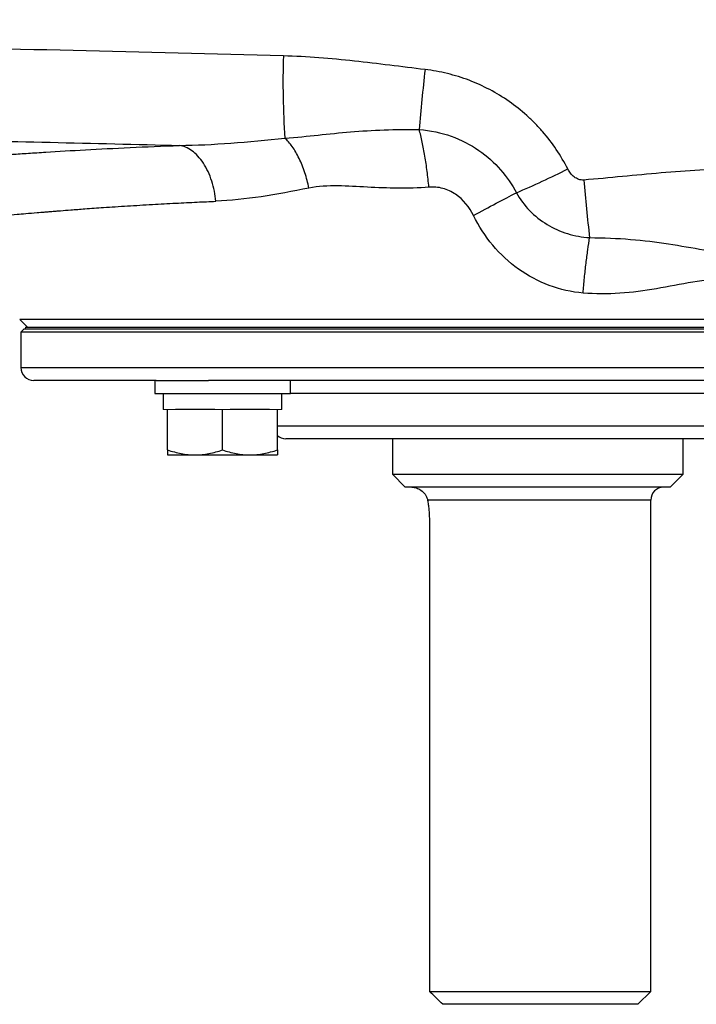
# Model space of a CAD drawing. Units: inches. Extents: x -54.5 to 44.3, y -21.6 to 33.6.
# Drawn here: x 12.4 to 16.5, y 15.5 to 21.5 of the extents above; entities that cross this region are included whole.
import ezdxf

# ---------------------------------------------------------------- set-up
doc = ezdxf.new("R2010")
doc.units = ezdxf.units.IN
doc.header["$MEASUREMENT"] = 0

msp = doc.modelspace()

# ---------------------------------------------------------------- linework, layer by layer
at = {"color": 7, "linetype": 'Continuous', "lineweight": 25}
for p, q in [((12.4068, 19.6324), (12.4535, 19.5857)), ((18.7207, 19.6324), (12.4068, 19.6324)), ((12.4339, 19.5759), (12.4142, 19.5562)), ((12.4142, 19.5562), (12.4142, 19.3396)), ((18.3374, 19.5562), (12.4142, 19.5562)), ((12.4339, 19.5759), (18.3353, 19.5759)), ((12.4428, 19.5857), (18.6848, 19.5857)), ((12.4428, 19.5759), (18.6848, 19.5759)), ((13.2383, 19.2609), (12.4929, 19.2609)), ((13.2295, 19.2609), (13.2295, 19.1822)), ((13.2383, 19.2609), (13.5582, 19.2609)), ((17.5693, 19.2609), (13.5582, 19.2609)), ((14.0563, 19.1822), (14.0563, 19.2609)), ((13.2295, 19.1822), (14.0563, 19.1822)), ((13.2807, 19.1822), (13.2807, 19.0837)), ((14.0051, 19.0837), (14.0051, 19.1822)), ((13.3083, 18.838), (13.3083, 19.0837)), ((13.5956, 19.0837), (13.3556, 19.0837)), ((13.6429, 18.838), (13.6429, 19.0837)), ((13.9302, 19.0837), (13.6902, 19.0837)), ((13.9775, 18.838), (13.9775, 19.0837)), ((17.0992, 18.9066), (14.0283, 18.9066)), ((14.678, 18.9066), (14.678, 18.69)), ((16.4496, 18.69), (16.4496, 18.9066)), ((13.3083, 18.8081), (13.4756, 18.8081)), ((13.4756, 18.8081), (13.8102, 18.8081)), ((13.8102, 18.8081), (13.9775, 18.8081)), ((14.678, 18.69), (14.7567, 18.6113)), ((14.678, 18.69), (16.4496, 18.69)), ((16.3709, 18.6113), (16.4496, 18.69)), ((16.3709, 18.6113), (14.7567, 18.6113)), ((16.2528, 15.5404), (16.2528, 18.5325)), ((14.9035, 18.4144), (14.9035, 15.5404)), ((14.9035, 15.5404), (16.2528, 15.5404)), ((16.174, 15.4617), (16.2528, 15.5404)), ((16.174, 15.4617), (14.9862, 15.4617))]:
    msp.add_line(p, q, dxfattribs=at)
at = {"color": 144, "linetype": 'Continuous', "lineweight": 18}
for p, q in [((12.4428, 19.5857), (12.4428, 19.5759)), ((13.3083, 19.0837), (13.2807, 19.0837)), ((13.3556, 19.0837), (13.3083, 19.0837)), ((13.6429, 19.0837), (13.5956, 19.0837)), ((13.6902, 19.0837), (13.6429, 19.0837)), ((13.9775, 19.0837), (13.9302, 19.0837)), ((14.0051, 19.0837), (13.9775, 19.0837))]:
    msp.add_line(p, q, dxfattribs=at)
at = {"color": 8, "linetype": 'Continuous', "lineweight": 25}
for p, q in [((12.4142, 19.3396), (18.7134, 19.3396)), ((17.0713, 19.1822), (14.0563, 19.1822)), ((13.9775, 18.9853), (17.15, 18.9853)), ((16.2528, 18.5325), (14.893, 18.5325))]:
    msp.add_line(p, q, dxfattribs=at)
at = {"color": 7, "linetype": 'Continuous', "lineweight": 25}
for centre, radius, start, end in [((18.978, 21.0773), 4.9666, 178.14883, 183.93619), ((26.6031, 19.8246), 11.801, 173.52673, 175.30906), ((13.4688, 25.0675), 5.0599, 292.84959, 296.75656), ((25.9503, 21.3246), 10.1405, 184.7653, 186.75995), ((12.4929, 19.3396), 0.0787, 180, 270), ((14.0283, 18.9853), 0.0787, 229.82053, 270), ((16.3315, 18.5325), 0.0787, 90, 180)]:
    msp.add_arc(centre, radius, start, end, dxfattribs=at)
for points, knots in [([(14.014, 21.2378), (13.5865, 21.249), (13.1595, 21.2598), (12.306, 21.2806), (11.8797, 21.2907), (11.0282, 21.3101), (10.603, 21.3195), (9.7537, 21.3379), (9.3295, 21.3468), (8.0592, 21.373), (7.2155, 21.3898), (5.9548, 21.4152), (5.5354, 21.4236), (4.6988, 21.4408), (4.2815, 21.4496), (3.8652, 21.4586)], [0, 0, 0, 0, 0.125, 0.125, 0.25, 0.25, 0.375, 0.375, 0.5, 0.5, 0.75, 0.75, 0.875, 0.875, 1, 1, 1, 1]), ([(14.8774, 21.155), (14.7337, 21.1719), (14.5902, 21.1908), (14.3026, 21.2218), (14.1585, 21.234), (14.014, 21.2378)], [0, 0, 0, 0, 0.5, 0.5, 1, 1, 1, 1]), ([(15.7468, 20.5494), (15.7052, 20.6316), (15.6541, 20.7075), (15.5785, 20.7943), (15.5628, 20.8113), (15.5305, 20.8441), (15.5139, 20.8599), (15.4628, 20.9058), (15.4269, 20.9343), (15.3516, 20.9868), (15.3119, 21.011), (15.2305, 21.0541), (15.1887, 21.073), (15.1027, 21.1057), (15.0583, 21.1195), (14.9687, 21.1415), (14.9234, 21.1497), (14.8774, 21.155)], [0, 0, 0, 0, 0.25, 0.25, 0.3125, 0.3125, 0.375, 0.375, 0.5, 0.5, 0.625, 0.625, 0.75, 0.75, 0.875, 0.875, 1, 1, 1, 1]), ([(7.1066, 20.8269), (7.625, 20.8168), (8.1448, 20.8067), (9.1867, 20.786), (9.7091, 20.7754), (10.7552, 20.7534), (11.2791, 20.742), (12.3287, 20.7182), (12.8544, 20.7057), (13.3806, 20.6927)], [0, 0, 0, 0, 0.25, 0.25, 0.5, 0.5, 0.75, 0.75, 1, 1, 1, 1]), ([(14.0231, 20.7364), (14.0949, 20.7428), (14.161, 20.7494), (14.2919, 20.7629), (14.3567, 20.7696), (14.5559, 20.7863), (14.6956, 20.7925), (14.8417, 20.7897)], [0, 0, 0, 0, 0.25, 0.25, 0.5, 0.5, 1, 1, 1, 1]), ([(14.8417, 20.7897), (14.9103, 20.7849), (14.9756, 20.7707), (15.0973, 20.7271), (15.1545, 20.6973), (15.3055, 20.593), (15.3825, 20.5018), (15.4337, 20.4047)], [0, 0, 0, 0, 0.25, 0.25, 0.5, 0.5, 1, 1, 1, 1]), ([(14.9008, 20.4388), (14.8977, 20.4709), (14.8941, 20.5031), (14.8859, 20.5664), (14.8813, 20.5975), (14.8712, 20.6575), (14.8657, 20.6863), (14.8541, 20.7407), (14.848, 20.7662), (14.8417, 20.7897)], [0, 0, 0, 0, 0.25, 0.25, 0.5, 0.5, 0.75, 0.75, 1, 1, 1, 1]), ([(11.9416, 20.6069), (11.9485, 20.6074), (11.9626, 20.6086), (12.0051, 20.612), (12.0334, 20.6143), (12.0867, 20.6185), (12.1063, 20.62), (12.1488, 20.6232), (12.1718, 20.625), (12.2454, 20.6304), (12.3009, 20.6344), (12.3935, 20.6408), (12.4259, 20.643), (12.494, 20.6475), (12.5296, 20.6498), (12.6413, 20.6568), (12.7224, 20.6616), (12.9796, 20.6758), (13.1705, 20.6849), (13.3806, 20.6927)], [0, 0, 0, 0, 0.125, 0.125, 0.25, 0.25, 0.3125, 0.3125, 0.375, 0.375, 0.5, 0.5, 0.5625, 0.5625, 0.625, 0.625, 0.75, 0.75, 1, 1, 1, 1]), ([(13.6028, 20.3528), (13.5986, 20.3933), (13.5902, 20.4353), (13.5709, 20.4952), (13.5633, 20.5146), (13.5462, 20.5514), (13.5366, 20.5687), (13.5158, 20.6005), (13.5046, 20.615), (13.4811, 20.6403), (13.4688, 20.6513), (13.4313, 20.6784), (13.4053, 20.6889), (13.3806, 20.6927)], [0, 0, 0, 0, 0.25, 0.25, 0.375, 0.375, 0.5, 0.5, 0.625, 0.625, 0.75, 0.75, 1, 1, 1, 1]), ([(14.1695, 20.4332), (14.1631, 20.4644), (14.1547, 20.4961), (14.1346, 20.5575), (14.1228, 20.5871), (14.0968, 20.641), (14.0825, 20.6653), (14.0531, 20.7065), (14.038, 20.7234), (14.0231, 20.7364)], [0, 0, 0, 0, 0.25, 0.25, 0.5, 0.5, 0.75, 0.75, 1, 1, 1, 1]), ([(15.8448, 20.4822), (15.8395, 20.4818), (15.8342, 20.4819), (15.8238, 20.4832), (15.8187, 20.4844), (15.8037, 20.4894), (15.7944, 20.4946), (15.7776, 20.5073), (15.7701, 20.5148), (15.7571, 20.5312), (15.7515, 20.54), (15.7468, 20.5494)], [0, 0, 0, 0, 0.125, 0.125, 0.25, 0.25, 0.5, 0.5, 0.75, 0.75, 1, 1, 1, 1]), ([(16.7875, 20.5492), (16.6295, 20.5489), (16.4723, 20.5387), (16.1585, 20.5116), (16.0018, 20.4948), (15.8448, 20.4822)], [0, 0, 0, 0, 0.5, 0.5, 1, 1, 1, 1]), ([(14.9008, 20.4388), (14.7735, 20.4283), (14.6483, 20.4319), (14.4649, 20.4417), (14.4045, 20.4455), (14.2854, 20.447), (14.2268, 20.4448), (14.1695, 20.4332)], [0, 0, 0, 0, 0.5, 0.5, 0.75, 0.75, 1, 1, 1, 1]), ([(15.173, 20.2657), (15.1482, 20.3165), (15.1104, 20.3632), (15.0391, 20.411), (15.0125, 20.4234), (14.9578, 20.4383), (14.9293, 20.4411), (14.9008, 20.4388)], [0, 0, 0, 0, 0.5, 0.5, 0.75, 0.75, 1, 1, 1, 1]), ([(15.173, 20.2657), (15.2197, 20.2916), (15.2664, 20.317), (15.3547, 20.3641), (15.3964, 20.3858), (15.4337, 20.4047)], [0, 0, 0, 0, 0.5, 0.5, 1, 1, 1, 1]), ([(15.4337, 20.4047), (15.4558, 20.3651), (15.4827, 20.3291), (15.5457, 20.264), (15.5819, 20.2352), (15.6595, 20.188), (15.7019, 20.169), (15.7892, 20.1419), (15.8341, 20.1337), (15.8803, 20.131)], [0, 0, 0, 0, 0.25, 0.25, 0.5, 0.5, 0.75, 0.75, 1, 1, 1, 1]), ([(15.8401, 19.7935), (15.7693, 19.7995), (15.7007, 19.8151), (15.5683, 19.8644), (15.5046, 19.8985), (15.3891, 19.981), (15.3358, 20.0305), (15.2438, 20.1404), (15.2049, 20.2005), (15.173, 20.2657)], [0, 0, 0, 0, 0.25, 0.25, 0.5, 0.5, 0.75, 0.75, 1, 1, 1, 1]), ([(15.8401, 19.7935), (15.8428, 19.8245), (15.8457, 19.8554), (15.8519, 19.9162), (15.8551, 19.9461), (15.862, 20.0036), (15.8656, 20.0313), (15.8728, 20.0836), (15.8765, 20.1082), (15.8803, 20.131)], [0, 0, 0, 0, 0.25, 0.25, 0.5, 0.5, 0.75, 0.75, 1, 1, 1, 1]), ([(15.8803, 20.131), (16.0518, 20.1309), (16.2128, 20.1163), (16.4345, 20.0822), (16.5053, 20.0691), (16.647, 20.0454), (16.7177, 20.0354), (16.7965, 20.0278)], [0, 0, 0, 0, 0.5, 0.5, 0.75, 0.75, 1, 1, 1, 1]), ([(16.7249, 19.8692), (16.6544, 19.8792), (16.5817, 19.8713), (16.4352, 19.848), (16.3614, 19.8324), (16.1394, 19.7943), (15.9908, 19.7808), (15.8401, 19.7935)], [0, 0, 0, 0, 0.25, 0.25, 0.5, 0.5, 1, 1, 1, 1]), ([(13.3083, 18.838), (13.3356, 18.8289), (13.3632, 18.8214), (13.4189, 18.811), (13.4471, 18.8081), (13.4756, 18.8081)], [0, 0, 0, 0, 0.5, 0.5, 1, 1, 1, 1]), ([(13.3083, 18.838), (13.3083, 18.829), (13.3083, 18.8213), (13.3083, 18.8109), (13.3083, 18.8081), (13.3083, 18.8081)], [0, 0, 0, 0, 0.5, 0.5, 1, 1, 1, 1]), ([(13.4756, 18.8081), (13.4898, 18.8081), (13.504, 18.8088), (13.5323, 18.8116), (13.5463, 18.8136), (13.5881, 18.8214), (13.6156, 18.8289), (13.6429, 18.838)], [0, 0, 0, 0, 0.25, 0.25, 0.5, 0.5, 1, 1, 1, 1]), ([(13.6429, 18.838), (13.6703, 18.8289), (13.6978, 18.8214), (13.7536, 18.811), (13.7817, 18.8081), (13.8102, 18.8081)], [0, 0, 0, 0, 0.5, 0.5, 1, 1, 1, 1]), ([(13.8102, 18.8081), (13.8244, 18.8081), (13.8387, 18.8088), (13.8669, 18.8116), (13.8809, 18.8136), (13.9227, 18.8214), (13.9502, 18.8289), (13.9775, 18.838)], [0, 0, 0, 0, 0.25, 0.25, 0.5, 0.5, 1, 1, 1, 1]), ([(13.9775, 18.838), (13.9775, 18.829), (13.9775, 18.8213), (13.9775, 18.8109), (13.9775, 18.8081), (13.9775, 18.8081)], [0, 0, 0, 0, 0.5, 0.5, 1, 1, 1, 1]), ([(14.7961, 18.6113), (14.8007, 18.6113), (14.8054, 18.6109), (14.8149, 18.6093), (14.8197, 18.6081), (14.8339, 18.6033), (14.8435, 18.5985), (14.8615, 18.5858), (14.87, 18.5779), (14.881, 18.563), (14.8843, 18.5576), (14.8897, 18.5459), (14.8918, 18.5395), (14.893, 18.5325)], [0, 0, 0, 0, 0.125, 0.125, 0.25, 0.25, 0.5, 0.5, 0.75, 0.75, 0.875, 0.875, 1, 1, 1, 1]), ([(14.893, 18.5325), (14.8945, 18.5242), (14.8959, 18.5153), (14.8985, 18.4967), (14.8996, 18.4869), (14.9015, 18.4668), (14.9023, 18.4566), (14.9033, 18.4358), (14.9035, 18.4251), (14.9035, 18.4144)], [0, 0, 0, 0, 0.25, 0.25, 0.5, 0.5, 0.75, 0.75, 1, 1, 1, 1])]:
    msp.add_open_spline(points, degree=3, knots=knots, dxfattribs=at)
for points in [[(13.3806, 20.6927), (13.5837, 20.6953), (13.8002, 20.7136), (14.0231, 20.7364)], [(14.1695, 20.4332), (13.9718, 20.3929), (13.7809, 20.3602), (13.6028, 20.3528)], [(14.9862, 15.4617), (14.9585, 15.4878), (14.931, 15.5141), (14.9035, 15.5404)]]:
    msp.add_open_spline(points, degree=3, dxfattribs=at)
at = {"color": 8, "linetype": 'Continuous', "lineweight": 25}
msp.add_open_spline([(12.3142, 20.266), (12.3142, 20.266), (12.308, 20.2654), (12.33, 20.2676), (12.3766, 20.272), (12.4436, 20.2779), (12.4949, 20.2822), (12.5346, 20.2855), (12.5565, 20.2873), (12.5795, 20.2892), (12.6036, 20.2912), (12.629, 20.2932), (12.6664, 20.2962), (12.7231, 20.3007), (12.8092, 20.3072), (12.9229, 20.3153), (13.0598, 20.3243), (13.2081, 20.3332), (13.3512, 20.341), (13.481, 20.3474), (13.5647, 20.3511), (13.6028, 20.3528)], degree=3, knots=[0, 0, 0, 0, 0.00045, 0.116038, 0.238065, 0.309253, 0.382479, 0.401998, 0.421657, 0.441457, 0.461397, 0.481478, 0.5017, 0.546891, 0.603615, 0.671879, 0.751694, 0.82761, 0.894307, 0.951773, 1, 1, 1, 1], dxfattribs=at)

doc.saveas('drawing.dxf')
